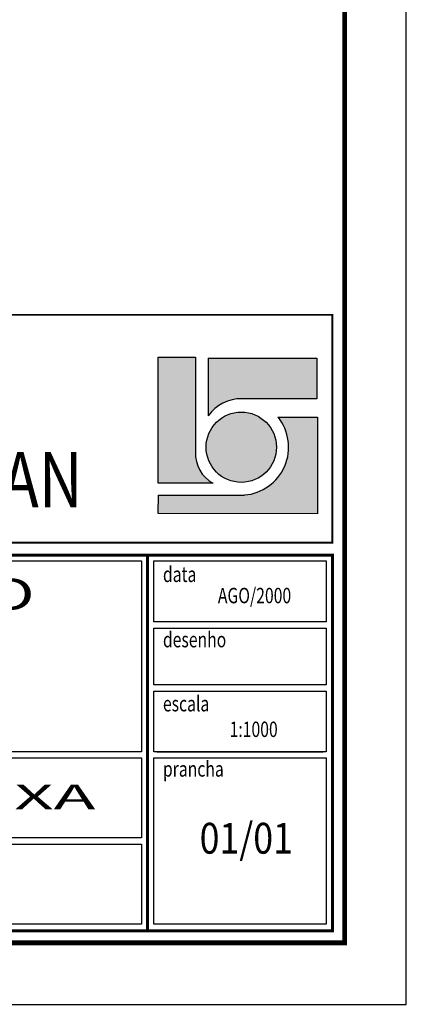
# Model space of a CAD drawing. Extents: x -591 to -7, y 110 to 530.
# Drawn here: x -70 to -7, y 110 to 270 of the extents above; entities that cross this region are included whole.
import ezdxf
from ezdxf.enums import TextEntityAlignment as Align

# ---------------------------------------------------------------- set-up
doc = ezdxf.new("R2010")
doc.units = 0
doc.layers.add('A_FORMATO', color=7, linetype='CONTINUOUS')
doc.styles.add('ROMANS', font='romans')
doc.styles.add('SANSSERIF', font='sanss___.ttf')

msp = doc.modelspace()

# ---------------------------------------------------------------- hatches: boundary and pattern name
at = {"layer": 'A_FORMATO'}
for color, points in [(140, [(-41.23, 215.14), (-47.28, 215.14), (-47.28, 194.66), (-38.39, 194.66, -0.289211), (-41.23, 199.76)]), (140, [(-21.55, 208.38), (-21.55, 214.99), (-39.16, 214.99), (-39.16, 205.61, -0.249759), (-33.71, 208.38)]), (20, [(-39.51, 200.52, 1), (-28.09, 200.52, 1)]), (140, [(-33.28, 192.76), (-47.23, 192.76), (-47.31, 189.74), (-21.4, 189.71), (-21.4, 205.41), (-27.84, 205.41, -0.603398)])]:
    msp.add_hatch(color=color, dxfattribs=at).paths.add_polyline_path(points)

# ---------------------------------------------------------------- linework, layer by layer
for points in [[(-591.01, 110.09), (-7.01, 110.09), (-7.01, 530.09), (-591.01, 530.09)], [(-48.01, 172.16), (-48.01, 182.09), (-20.01, 182.09), (-20.01, 172.16)], [(-48.01, 161.93), (-48.01, 171.16), (-20.01, 171.16), (-20.01, 161.93)], [(-48.01, 151.09), (-48.01, 160.93), (-20.01, 160.93), (-20.01, 151.09)], [(-48.01, 123.09), (-48.01, 150.09), (-20.01, 150.09), (-20.01, 123.09)]]:
    msp.add_lwpolyline(points, close=True, dxfattribs=at)
for points, const_width in [([(-566.01, 120.09), (-17.01, 120.09), (-17.01, 520.09), (-566.01, 520.09)], 0.8), ([(-192.01, 185.01), (-19.01, 185.01), (-19.01, 222.01), (-192.01, 222.01)], 0.3), ([(-192.01, 122.01), (-192.01, 183.01), (-19.01, 183.01), (-19.01, 122.01)], 0.5)]:
    msp.add_lwpolyline(points, close=True, dxfattribs=dict(at, const_width=const_width))
at = {"layer": 'A_FORMATO', "color": 140}
for points in [[(-38.39, 194.66), (-47.28, 194.66), (-47.28, 215.14), (-41.23, 215.14), (-41.23, 199.76)], [(-39.16, 214.99), (-39.16, 205.61)], [(-39.16, 214.99), (-21.55, 214.99), (-21.55, 208.38), (-33.71, 208.38)], [(-27.84, 205.41), (-21.4, 205.41), (-21.4, 189.71), (-47.31, 189.74), (-47.23, 192.76), (-33.28, 192.76)]]:
    msp.add_lwpolyline(points, dxfattribs=at)
at = {"layer": 'A_FORMATO', "const_width": 0.5}
msp.add_lwpolyline([(-49.01, 183.09), (-49.01, 122.09)], dxfattribs=at)
at = {"layer": 'A_FORMATO'}
for points in [[(-191.01, 151.09), (-191.01, 182.09), (-50.01, 182.09), (-50.01, 151.09), (-191.01, 151.09)], [(-47.51, 151.09), (-20.51, 151.09)], [(-191.01, 136.09), (-191.01, 150.09), (-50.01, 150.09), (-50.01, 137.09), (-143.76, 137.09)], [(-143.76, 136.09), (-50.01, 136.09), (-50.01, 123.09), (-191.01, 123.09), (-191.01, 136.09)]]:
    msp.add_lwpolyline(points, dxfattribs=at)
at = {"layer": 'A_FORMATO', "color": 20}
msp.add_circle((-33.8, 200.52), 5.71, dxfattribs=at)
at = {"layer": 'A_FORMATO', "color": 140}
for centre, radius, start, end in [((-33.84, 201.88), 6.5, 88.8667, 144.9597), ((-33.89, 200.52), 7.78, 274.4967, 38.9235), ((-35.78, 199.46), 5.46, 176.8637, 241.3855)]:
    msp.add_arc(centre, radius, start, end, dxfattribs=at)

# ---------------------------------------------------------------- texts
at = {"layer": 'A_FORMATO'}
for s, height, style, width, p in [('METROPLAN', 9, 'SANSSERIF', 0.8, (-117.37, 190.75)), ('data', 2.5, 'ROMANS', 0.75, (-46.52, 178.64)), ('desenho', 2.5, 'ROMANS', 0.75, (-46.52, 168.04)), ('escala', 2.5, 'ROMANS', 0.75, (-46.52, 157.64)), ('prancha', 2.5, 'ROMANS', 0.75, (-46.52, 147.05))]:
    msp.add_text(s, height=height, dxfattribs=dict(at, style=style, width=width)).set_placement(p)
at = {"layer": 'A_FORMATO', "style": 'SANSSERIF'}
for s, height, width, p, p2 in [('PLANO DE EXECUÇÃO', 5, 1.41805, (-173.47, 174.17), (-67.35, 174.17)), ('PLANTA BAIXA', 4, 1.910165, (-131.91, 141.76), (-57.49, 141.76))]:
    msp.add_text(s, height=height, rotation=0, dxfattribs=dict(at, width=width)).set_placement(p, p2, align=Align.FIT)
at = {"layer": 'A_FORMATO'}
for s, height, style, width, p in [('AGO/2000', 2.5, 'ROMANS', 0.75, (-31.65, 175.19)), ('1:1000', 2.5, 'ROMANS', 0.75, (-31.79, 153.48)), ('01/01', 5, 'SANSSERIF', 0.85, (-32.99, 134.55))]:
    msp.add_text(s, height=height, dxfattribs=dict(at, style=style, width=width)).set_placement(p, align=Align.CENTER)

doc.saveas('drawing.dxf')
